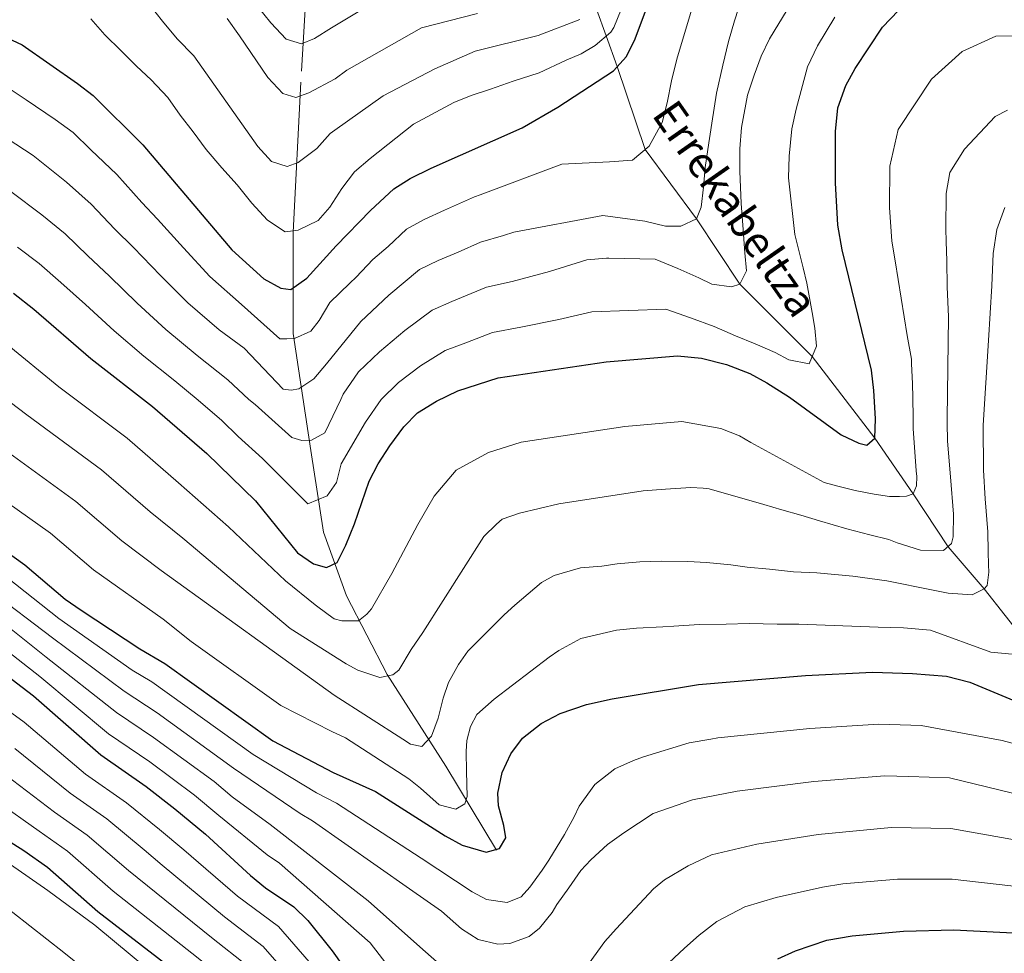
# Model space of a CAD drawing. Units: metres. Extents: x 634165 to 641049, y 762343 to 767106.
# Drawn here: x 636432 to 636686, y 764957 to 765197 of the extents above; entities that cross this region are included whole.
import ezdxf

# ---------------------------------------------------------------- set-up
doc = ezdxf.new("R2010")
doc.units = ezdxf.units.M
doc.header["$MEASUREMENT"] = 0
doc.linetypes.add('DGN Style 3', pattern=[54.788664, 39.13476, -15.653904])
for name, color, linetype, lineweight in [('Nivel 11', 7, 'Continuous', 0), ('Nivel 4', 7, 'Continuous', 0), ('Nivel 43', 7, 'Continuous', 0), ('Nivel 5', 7, 'Continuous', 0)]:
    doc.layers.add(name, color=color, linetype=linetype, lineweight=lineweight)
doc.styles.add('Style-timesi', font='timesi.shx', dxfattribs={"bigfont": 'timesibig.shx'})

msp = doc.modelspace()

# ---------------------------------------------------------------- linework, layer by layer
at = {"layer": 'Nivel 11', "color": 142, "linetype": 'DGN Style 3', "lineweight": 20}
for points in [[(636508.466, 765285.304, 821.032), (636505.862, 765260.441, 830.093), (636507.171, 765223.137, 844.85), (636504.553, 765181.252, 858.869), (636502.59, 765142.64, 870.136), (636502.577, 765116.567, 879.484), (636507.158, 765086.462, 891.217), (636510.429, 765065.519, 898.243), (636516.319, 765049.158, 902.943), (636526.788, 765028.87, 909.996), (636541.839, 765005.31, 918.445), (636554.926, 764983.713, 925.094)], [(636692.004, 765036.075, 920), (636680.364, 765050.894, 915), (636671.036, 765061.774, 910), (636662.105, 765075.393, 905), (636652.207, 765089.633, 900), (636636.093, 765110.714, 895), (636617.453, 765129.315, 890), (636606.345, 765146.08, 885), (636593.156, 765163.899, 880), (636585.972, 765185.239, 875), (636583.148, 765193.116, 870), (636580.59, 765199.978, 865)]]:
    msp.add_polyline3d(points, dxfattribs=at)
at = {"layer": 'Nivel 4', "color": 30, "linetype": 'Continuous', "lineweight": 30, "flags": 128}
for points, elevation in [([(636417.059, 765197.564), (636422.504, 765195.568), (636432.901, 765190.778), (636447.133, 765180.873), (636451.126, 765177.741), (636463.946, 765165.104), (636486.837, 765138.068), (636495.037, 765130.625), (636499.45, 765128.262), (636501.98, 765127.899), (636506.117, 765130.794), (636513.634, 765139.089), (636522.532, 765148.255), (636528.485, 765153.793), (636532.713, 765156.469), (636538.117, 765159.112), (636561.477, 765169.486), (636570.724, 765174.803), (636584.966, 765184.123), (636588.318, 765187.841), (636590.597, 765192.375), (636598.654, 765213.989)], 875), ([(636430.661, 765126.951), (636435.906, 765122.857), (636450.588, 765110.123), (636466.441, 765097.854), (636480.443, 765085.703), (636492.935, 765073.586), (636503.71, 765060.152), (636507.839, 765057.324), (636511.221, 765056.42), (636513.908, 765057.664), (636516.135, 765062.134), (636518.392, 765067.648), (636522.146, 765078.633), (636524.488, 765083.054), (636527.464, 765087.744), (636531.067, 765092.588), (636534.558, 765096.169), (636539.486, 765099.203), (636544.955, 765101.828), (636555.367, 765105.184), (636583.15, 765109.313), (636601.466, 765110.847), (636607.642, 765110.286), (636614.093, 765108.618), (636620.056, 765106.312), (636624.455, 765103.941), (636630.265, 765100.241), (636643.535, 765090.497), (636648.06, 765088.365), (636650.173, 765087.852), (636652.207, 765089.633), (636652.402, 765094.626), (636651.998, 765101.964), (636651.382, 765107.146), (636643.855, 765138.139), (636642.733, 765144.417), (636642.067, 765155.328), (636642.086, 765168.562), (636642.681, 765174.601), (636644.784, 765180.323), (636647.147, 765184.72), (636654.19, 765195.385), (636658.296, 765199.68)], 900), ([(636413.671, 765071.328), (636433.581, 765057.09), (636443.97, 765048.316), (636448.039, 765045.411), (636463.197, 765035.527), (636469.558, 765031.748), (636497.35, 765011.867), (636512.895, 765003.752), (636523.756, 764998.791), (636541.719, 764987.429), (636546.05, 764985.002), (636552.237, 764983.184), (636555.689, 764984.159), (636557.308, 764986.885), (636556.787, 764990.123), (636555.441, 764995.135), (636555.256, 764998.381), (636556.369, 765003.673), (636558.612, 765008.543), (636561.612, 765012.539), (636566.43, 765016.327), (636571.252, 765018.915), (636578.05, 765021.196), (636584.628, 765022.69), (636606.847, 765026.329), (636634.363, 765028.631), (636651.602, 765029.468), (636661.92, 765029.14), (636670.677, 765028.442), (636676.651, 765026.895), (636689.999, 765021.369)], 925), ([(636420.404, 765035.203), (636435.798, 765023.447), (636453.141, 765008.216), (636464.794, 765000.082), (636472.204, 764994.347), (636480.017, 764987.845), (636491.642, 764977.192), (636495.519, 764974.034), (636502.806, 764969.151), (636506.389, 764965.626), (636512.672, 764957.839), (636529.082, 764934.748)], 950), ([(636423.879, 764989.525), (636433.312, 764983.686), (636439.461, 764979.342), (636452.353, 764967.941), (636474.849, 764950.668)], 975), ([(636627.274, 764955.822), (636631.843, 764957.85), (636639.83, 764960.588), (636646.416, 764961.745), (636659.612, 764962.939), (636672.493, 764963.23), (636691.167, 764962.303)], 950)]:
    msp.add_lwpolyline(points, dxfattribs=dict(at, elevation=elevation))
at = {"layer": 'Nivel 5', "color": 30, "linetype": 'Continuous', "lineweight": 0, "flags": 128}
for points, elevation in [([(636588.817, 765204.573), (636585.105, 765195.244), (636584.29, 765194.105), (636580.306, 765190.653), (636576.713, 765188.471), (636572.828, 765186.842), (636565.897, 765183.604), (636559.22, 765181.492), (636553.384, 765179.399), (636548.379, 765177.746), (636543.936, 765175.964), (636533.556, 765170.407), (636522.408, 765161.611), (636518.424, 765158.159), (636515.158, 765153.883), (636512.046, 765149.05), (636509.041, 765145.621), (636503.914, 765143.123), (636500.561, 765142.768), (636496.011, 765145.747), (636491.989, 765150.139), (636488.242, 765154.817), (636484.22, 765159.209), (636480.193, 765163.88), (636476.868, 765168.428), (636473.55, 765172.696), (636470.365, 765177.247), (636466.061, 765181.772)], 870), ([(636527.5, 765204.267), (636512.476, 765195.173), (636508.055, 765192.412), (636504.724, 765191.076), (636500.775, 765192.247), (636496.897, 765196.502), (636493.295, 765200.904)], 855), ([(636576.306, 765197.36), (636565.614, 765193.196), (636549.455, 765189.19), (636539.052, 765184.612), (636525.76, 765177.728), (636513.352, 765168.904), (636512.111, 765168.016), (636508.696, 765164.157), (636503.874, 765160.546), (636501.096, 765159.503), (636497.004, 765160.811), (636493.556, 765164.655), (636477.06, 765187.957), (636472.759, 765192.342), (636469.015, 765196.881), (636465.7, 765201.008)], 865), ([(636550.708, 765152.257), (636571.682, 765160.154), (636583.996, 765160.712), (636589.87, 765161.125), (636594.131, 765164.723), (636597.496, 765170.823), (636598.782, 765175.894), (636599.916, 765181.523), (636601.33, 765187.158), (636605.085, 765199.759)], 880), ([(636558.955, 765129.994), (636568.545, 765132.499), (636578.179, 765135.509), (636583.189, 765135.928), (636583.824, 765135.981), (636595.737, 765135.689), (636601.534, 765133.298), (636606.912, 765130.898), (636610.31, 765129.294), (636615.369, 765128.568), (636617.453, 765129.315), (636619.198, 765132.716), (636618.813, 765137.33), (636618.232, 765144.461), (636617.826, 765150.056), (636617.499, 765158.313), (636617.51, 765164.057), (636617.947, 765169.53), (636619.44, 765177.828), (636621.144, 765183.049), (636622.996, 765187.854), (636625.135, 765192.385), (636629.688, 765199.825)], 890), ([(636598.402, 765144.22), (636602.326, 765144.169), (636606.345, 765146.08), (636607.539, 765149.049), (636608.122, 765154.245), (636608.568, 765159.298), (636609.304, 765163.937), (636610.272, 765170.683), (636611.499, 765178.415), (636613.158, 765185.597), (636614.562, 765191.652), (636616.122, 765197.01), (636617.173, 765200.116)], 885), ([(636466.061, 765181.772), (636462.338, 765185.33), (636458.327, 765189.302), (636454.171, 765193.411), (636450.576, 765197.532)], 870), ([(636549.999, 765198.909), (636535.654, 765195.223), (636516.43, 765184.284), (636513.438, 765182.087), (636506.656, 765178.432), (636503.321, 765177.236), (636499.936, 765178.28), (636496.061, 765182.395), (636488.814, 765193.158), (636485.632, 765197.569)], 860), ([(636488.495, 765090.09), (636494.744, 765084.448), (636506.353, 765072.803), (636511.349, 765074.876), (636513.793, 765078.294), (636514.946, 765083.082), (636521.222, 765093.815), (636525.249, 765099.65), (636529.701, 765104.011), (636535.398, 765108.295), (636541.661, 765112.221), (636547.029, 765114.213), (636553.847, 765116.826), (636561.161, 765118.183), (636570.901, 765120.17), (636579.401, 765122.121), (636598.436, 765122.83), (636604.79, 765120.592), (636610.864, 765118.348), (636616.381, 765115.951), (636621.469, 765113.965), (636626.563, 765111.698), (636630.107, 765109.817), (636635.313, 765108.814), (636637.172, 765113.338), (636636.788, 765117.952), (636636.136, 765122), (636634.705, 765129.532), (636633.777, 765133.433), (636631.621, 765142.07), (636630.032, 765156.602), (636630.186, 765162.209), (636630.868, 765169.229), (636632.014, 765174.297), (636634.859, 765185.182), (636637.448, 765190.573), (636641.949, 765197.949)], 895), ([(636692.396, 765193.221), (636683.371, 765193.077), (636674.638, 765189.132), (636666.763, 765181.996), (636658.191, 765169.02), (636656.033, 765159.611), (636656.018, 765149.024), (636656.551, 765140.295), (636657.448, 765135.272), (636660.535, 765116.105), (636661.66, 765110.011), (636661.688, 765108.779), (636661.913, 765103.741), (636661.997, 765100.045)], 905), ([(636427.789, 765180.751), (636433.969, 765176.662), (636441.415, 765171.617), (636445.992, 765168.286), (636450.551, 765163.792), (636457.289, 765157.473), (636463.726, 765150.289), (636467.737, 765145.999), (636474.417, 765138.583), (636481.176, 765131.249), (636489.317, 765124.07), (636499.183, 765115.187), (636501.003, 765115.228), (636502.963, 765115.272), (636507.122, 765117.187), (636509.302, 765119.898), (636511.998, 765124.581), (636517.208, 765129.559), (636518.804, 765131.111), (636523.136, 765135.574), (636527.016, 765138.969), (636531.779, 765143.4), (636536.292, 765145.905), (636541.567, 765148.326), (636549.287, 765151.754), (636550.708, 765152.257)], 880), ([(636671.14, 765120.844), (636670.854, 765128.57), (636670.702, 765135.29), (636670.591, 765140.218), (636670.516, 765143.494), (636670.535, 765152.571), (636671.534, 765157.973), (636675.32, 765163.998), (636683.2, 765172.356), (636686.301, 765173.995)], 910), ([(636429.013, 765166.739), (636435.697, 765162.361), (636444.278, 765155.46), (636450.632, 765149.842), (636456.771, 765143.431), (636461.561, 765138.668), (636468.46, 765131.468), (636475.515, 765124.43), (636483.598, 765117.516), (636489.962, 765112.824), (636500.005, 765102.264), (636502.112, 765102.031), (636504.066, 765102.356), (636507.929, 765104.964), (636511.204, 765108.82), (636519.988, 765119.697), (636527.223, 765126.481), (636535.073, 765133.007), (636539.871, 765135.341), (636545.017, 765137.54), (636550.807, 765140.111), (636556.749, 765141.805), (636559.356, 765142.639), (636582.232, 765146.937), (636593.05, 765145.5), (636598.402, 765144.22)], 885), ([(636429.98, 765153.106), (636438.005, 765147.129), (636443.975, 765142.212), (636449.816, 765136.573), (636455.385, 765131.337), (636462.502, 765124.353), (636469.854, 765117.611), (636477.879, 765110.962), (636485.779, 765104.692), (636491.234, 765099.633), (636492.823, 765098.341), (636502.259, 765089.868), (636504.798, 765089.085), (636507.318, 765089.142), (636510.778, 765091.041), (636514.875, 765099.584), (636515.484, 765100.992), (636519.432, 765106.712), (636524.845, 765111.854), (636531.311, 765117.388), (636538.367, 765122.614), (636543.45, 765124.777), (636552.327, 765128.469), (636558.955, 765129.994)], 890), ([(636685.627, 765148.988), (636683.625, 765143.339), (636682.644, 765137.153), (636682.271, 765128.852), (636681.467, 765114.826), (636680.054, 765093.054), (636680.195, 765081.446), (636680.634, 765074.042), (636681.265, 765065.595), (636681.379, 765060.554), (636681.457, 765057.082), (636681.5, 765055.178), (636681.128, 765051.808), (636680.364, 765050.894), (636677.261, 765049.367), (636671.087, 765049.788), (636667.259, 765050.598), (636655.326, 765053.019), (636646.528, 765054.217), (636637.32, 765055.018), (636631.262, 765055.329), (636625.084, 765055.974), (636619.356, 765056.517), (636615.197, 765057.096), (636608.907, 765057.738), (636604.083, 765057.966), (636597.469, 765058.041), (636591.757, 765057.912), (636585.942, 765057.332), (636582.032, 765056.796), (636576.551, 765056.336), (636569.759, 765054.39), (636566.44, 765052.522), (636559.622, 765046.765), (636556.875, 765044.283), (636547.562, 765034.883), (636545.174, 765031.467), (636542.589, 765026.814), (636541.222, 765022.861), (636539.882, 765017.676), (636538.193, 765013.043), (636535.675, 765010.409), (636532.748, 765011.015), (636530.813, 765012.316), (636513.189, 765023.573), (636468.649, 765055.628), (636458.559, 765063.27), (636446.725, 765073.395), (636425.896, 765088.439)], 915), ([(636431.732, 765138.797), (636437.318, 765134.581), (636442.861, 765129.715), (636449.209, 765124.006), (636456.545, 765117.238), (636464.193, 765110.792), (636472.16, 765104.408), (636478.202, 765099.458), (636484.244, 765094.214), (636488.495, 765090.09)], 895), ([(636421.127, 765105.453), (636434.126, 765095.667), (636453.297, 765081.548), (636465.853, 765070.748), (636474.188, 765063.949), (636501.832, 765040.703), (636516.269, 765031.615), (636519.219, 765030), (636524.865, 765028.111), (636528.21, 765028.859), (636529.753, 765030.014), (636532.994, 765035.354), (636535.923, 765039.679), (636551.615, 765064.351), (636554.904, 765067.563), (636556.332, 765068.827), (636560.78, 765070.385), (636570.904, 765072.775), (636592.628, 765076.119), (636598.4, 765076.602), (636604.891, 765076.972), (636608.032, 765076.819), (636609.577, 765076.661), (636623.676, 765072.608), (636628.301, 765071.256), (636633.15, 765069.908), (636638.002, 765068.449), (636644.997, 765066.365), (636650.972, 765064.819), (636655.818, 765063.584), (636657.967, 765062.736), (636663.949, 765060.854), (636669.89, 765060.764), (636671.978, 765062.604), (636672.388, 765064.294), (636672.48, 765070.123), (636671.666, 765079.734), (636670.941, 765088.876), (636670.836, 765093.578), (636670.836, 765094.614), (636671.14, 765120.844)], 910), ([(636661.997, 765100.045), (636662.111, 765095.004), (636662.062, 765092.202), (636662.87, 765081.237), (636663.014, 765079.784), (636662.955, 765077.429), (636662.105, 765075.393), (636660.325, 765074.792), (636658.536, 765074.64), (636655.957, 765074.694), (636652.022, 765075.277), (636647.183, 765076.177), (636642.674, 765077.308), (636639.179, 765078.237), (636620.344, 765088.571), (636617.414, 765090.315), (636612.643, 765092.16), (636602.542, 765093.943), (636587.889, 765092.716), (636561.219, 765088.685), (636552.889, 765086), (636544.572, 765081.473), (636538.896, 765074.733), (636534.642, 765067.444), (636527.949, 765054.913), (636522.775, 765045.831), (636521.573, 765044.459), (636519.371, 765042.728), (636517.019, 765042.675), (636515.112, 765042.744), (636513.195, 765043.261), (636511.602, 765044.346), (636508.296, 765046.849), (636500.65, 765052.952), (636485.992, 765066.854), (636473.148, 765078.225), (636459.869, 765089.701), (636442.357, 765102.895), (636428.516, 765114.155)], 905), ([(636682.033, 765034.665), (636666.576, 765040.324), (636659.57, 765040.882), (636653.067, 765041.088), (636632.666, 765041.854), (636627.063, 765041.84), (636619.887, 765042.014), (636613.95, 765041.88), (636607.006, 765041.724), (636600.514, 765041.353), (636597.717, 765041.178), (636590.889, 765040.799), (636585.745, 765040.347), (636576.605, 765038.124), (636570.959, 765035.083), (636568.42, 765033.344), (636554.318, 765022.604), (636549.815, 765018.58), (636548.203, 765015.518), (636547.276, 765011.911), (636547.115, 765009.106), (636547.231, 765003.953), (636547.375, 764997.569), (636546.746, 764995.65), (636544.424, 764994.253), (636540.14, 764995.389), (636535.337, 764999.651), (636532.369, 765002.049), (636516.105, 765012.665), (636512.56, 765014.285), (636499.447, 765020.958), (636476.388, 765037.428), (636469.144, 765043.138), (636451.264, 765055.793), (636440.153, 765065.242), (636417.665, 765081.211)], 920), ([(636429.105, 765053.791), (636442.335, 765043.342), (636461.185, 765030.064), (636466.274, 765027.041), (636492.32, 765008.363), (636508.644, 764998.44), (636513.711, 764995.852), (636535.547, 764981.664), (636548.63, 764972.994), (636552.372, 764971.061), (636557.657, 764970.284), (636561.211, 764971.709), (636563.507, 764974.226), (636566.659, 764978.556), (636568.393, 764981.172), (636572.391, 764987.762), (636574.866, 764992.301), (636576.149, 764995.019), (636580.17, 765000.601), (636585.346, 765004.64), (636590.117, 765006.765), (636592.673, 765007.719), (636604.498, 765011.328), (636609.998, 765012.305), (636611.846, 765012.633), (636635.456, 765015.022), (636653.204, 765016.162), (636661.458, 765015.899), (636664.158, 765015.758), (636684.975, 765011.969), (636697.041, 765008.655)], 930), ([(636424.63, 765050.493), (636440.701, 765038.368), (636459.174, 765024.602), (636467.652, 765019.081), (636487.291, 765004.859), (636504.393, 764993.128), (636507.601, 764991.318), (636532.537, 764973.838), (636540.736, 764968.083), (636545.882, 764963.493), (636550.202, 764960.789), (636555.272, 764959.558), (636558.294, 764959.739), (636563.297, 764961.532), (636565.937, 764963.721), (636569.208, 764967.717), (636570.395, 764969.761), (636573.547, 764974.091), (636576.585, 764978.53), (636579.212, 764981.279), (636583.495, 764985.186), (636587.685, 764988.194), (636595.193, 764993.182), (636605.293, 764996.654), (636616.845, 764998.937), (636636.549, 765001.413), (636654.806, 765002.856), (636660.996, 765002.659), (636671.403, 765002.357), (636690.466, 764997.742)], 935), ([(636425.674, 765043.957), (636439.066, 765033.394), (636457.163, 765019.14), (636466.699, 765012.748), (636482.262, 765001.355), (636486.95, 764997.453), (636496.693, 764990.335), (636521.901, 764970.732), (636535.969, 764958.162), (636547.288, 764948.219)], 940), ([(636423.039, 765039.58), (636437.432, 765028.42), (636455.152, 765013.678), (636465.746, 765006.415), (636477.233, 764997.851), (636483.483, 764992.649), (636495.892, 764982.504), (636499.086, 764980.367), (636522.408, 764959.937), (636537.762, 764939.999)], 945), ([(636690.3, 765033.866), (636682.033, 765034.665)], 920), ([(636506.752, 764955.029), (636498.859, 764964.079), (636488.283, 764971.887), (636474.484, 764983.864), (636468.233, 764989.065), (636459.727, 764995.934), (636449.175, 765003.31), (636433.414, 765016.662), (636413.767, 765030.85)], 955), ([(636537.979, 764907.372), (636531.825, 764913.378), (636521.376, 764927.221), (636500.832, 764952.22), (636494.912, 764959.007), (636484.924, 764966.582), (636468.951, 764979.883), (636464.263, 764983.784), (636454.66, 764991.786), (636445.209, 764998.404), (636431.03, 765009.878)], 960), ([(636428.646, 765003.093), (636441.243, 764993.498), (636449.594, 764987.638), (636460.293, 764978.503), (636481.566, 764961.277), (636490.965, 764953.936)], 965), ([(636426.262, 764996.309), (636437.277, 764988.592), (636444.527, 764983.49), (636456.323, 764973.222), (636478.207, 764955.972), (636487.018, 764948.864), (636513.67, 764919.695), (636524.641, 764907.554), (636533.403, 764897.982), (636540.445, 764889.533), (636547.645, 764884.159), (636556.37, 764881.893), (636566.192, 764882.424), (636574.585, 764884.17), (636587.626, 764890.851), (636598.758, 764897.393), (636605.14, 764901.484), (636638.376, 764920.681), (636648.383, 764925.164), (636663.16, 764928.118), (636669.711, 764928.622), (636675.228, 764928.659), (636688.473, 764928.151)], 970), ([(636578.745, 764954.644), (636582.765, 764960.226), (636585.716, 764963.543), (636595.279, 764973.763), (636598.118, 764976.133), (636604.207, 764979.676), (636610.215, 764982.569), (636621.844, 764985.241), (636637.643, 764987.805), (636656.408, 764989.55), (636671.766, 764989.314), (636688.636, 764986.297)], 940), ([(636417.392, 764988.736), (636439.494, 764973.345), (636451.576, 764964.46), (636465.764, 764952.725)], 980), ([(636417.283, 764977.967), (636443.656, 764957.404), (636481.732, 764926.796)], 985), ([(636584.472, 764940.941), (636603.266, 764958.544), (636607.073, 764961.872), (636611.566, 764965.38), (636618.744, 764969.195), (636626.843, 764971.545), (636638.736, 764974.196), (636644.005, 764975.122), (636658.01, 764976.244), (636672.129, 764976.272), (636690.933, 764974.116)], 945)]:
    msp.add_lwpolyline(points, dxfattribs=dict(at, elevation=elevation))

# ---------------------------------------------------------------- texts
at = {"layer": 'Nivel 43', "color": 142, "linetype": 'Continuous', "lineweight": 0, "style": 'Style-timesi'}
msp.add_text('Errekabeltza', height=7.99999, rotation=304.9625, dxfattribs=at).set_placement((636594.647, 765172.828, 879.071))

doc.saveas('drawing.dxf')
